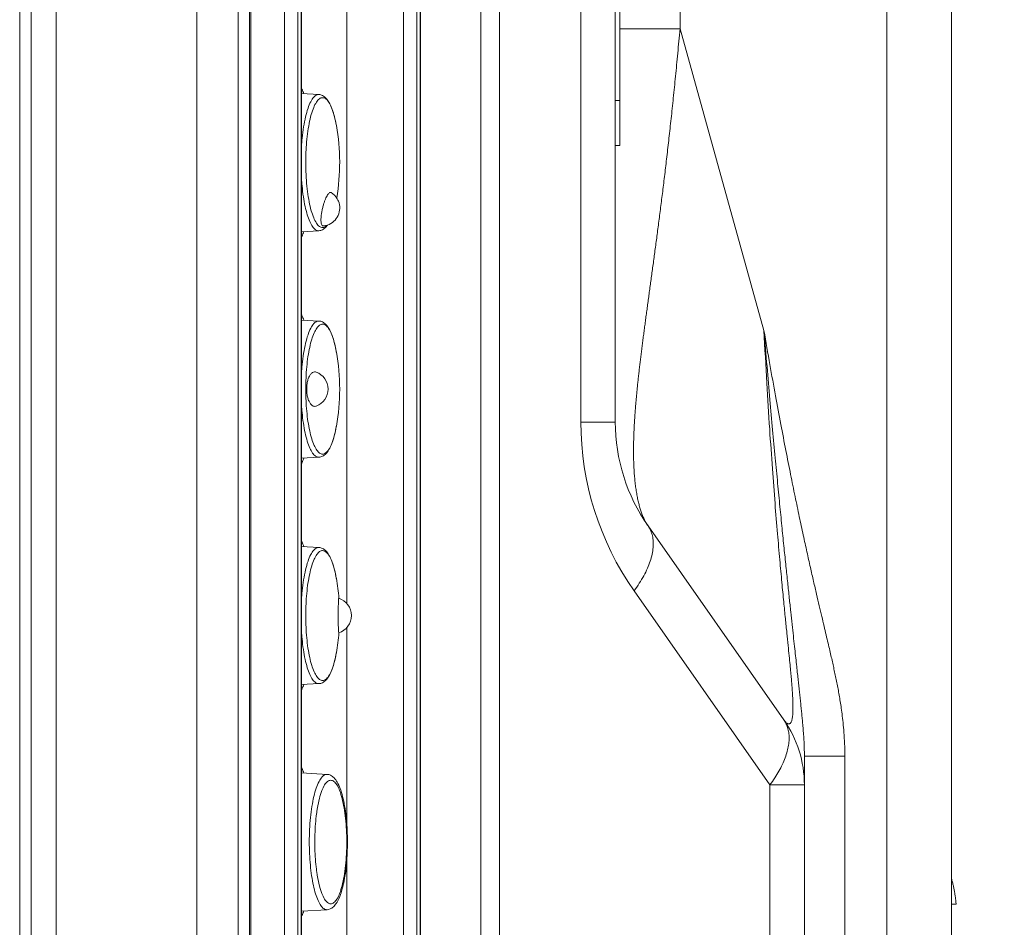
# Model space of a CAD drawing. Units: inches. Extents: x -5 to 81.8, y -14 to 51.1.
# Drawn here: x 42.8 to 44.5, y 15.4 to 17 of the extents above; entities that cross this region are included whole.
import ezdxf

# ---------------------------------------------------------------- set-up
doc = ezdxf.new("R2010")
doc.units = ezdxf.units.IN
doc.header["$MEASUREMENT"] = 0
doc.linetypes.add('$DDT_AUDIT_GENERATED_(5A)', pattern=[0])
doc.linetypes.add('DCAD_CONTINUOUS', pattern=[0])
doc.layers.add('00_COMPONENTS', color=7, linetype='$DDT_AUDIT_GENERATED_(5A)', lineweight=0)
doc.layers.add('Layer 388', color=7, linetype='Continuous', lineweight=0, true_color=0x0000d5)
doc.styles.add('DC_TEXTSTYLE5', font='arial_0.ttf', dxfattribs={"height": 0.6})
doc.dimstyles.get("Standard").update_dxf_attribs({"dimtxt": 0.18, "dimasz": 0.18, "dimexe": 0.18, "dimexo": 0.0625, "dimgap": 0.09, "dimtad": 0, "dimtih": 1, "dimtoh": 1, "dimdec": 4, "dimzin": 0, "dimdsep": 46, "dimtxsty": 'Standard', "dimcen": 0.09, "dimadec": 0, "dimazin": 0, "dimtfac": 1, "dimtdec": 4, "dimtofl": 0, "dimtmove": 0, "dimatfit": 3, "dimfxl": 1, "dimtolj": 1, "dimtzin": 0, "dimarcsym": 0})

# ---------------------------------------------------------------- blocks, each defined once
blk = doc.blocks.new('*D21')
at = {"layer": 'Defpoints', "color": 0}
for p in [(44.73083282511961, 26.91593939487949), (45.22905693087032, 26.91593939487949), (43.14913581345758, 12.36102505545577)]:
    blk.add_point(p, dxfattribs=at)
at = {"layer": 'Layer 388', "color": 0, "lineweight": -2, "ltscale": 0.0787401716975803}
for p, q in [((44.79333282511961, 26.91593939487949), (45.23905693087032, 26.91593939487949)), ((45.22905693087032, 12.96102505545577), (45.22905693087032, 26.31593939487949)), ((43.21163581345758, 12.36102505545577), (45.23905693087032, 12.36102505545577))]:
    blk.add_line(p, q, dxfattribs=at)
at = {"layer": 'Layer 388', "color": 0}
for points in [[(45.32905693087032, 26.31593939487949), (45.12905693087032, 26.31593939487949), (45.22905693087032, 26.91593939487949)], [(45.12905693087032, 12.96102505545577), (45.32905693087032, 12.96102505545577), (45.22905693087032, 12.36102505545577)]]:
    blk.add_solid(points, dxfattribs=at)
at = {"layer": 'Layer 388', "color": 0, "lineweight": 0, "insert": (45.83535693087032, 19.63848222516764), "char_height": 0.6, "attachment_point": 5, "rotation": 90, "style": 'DC_TEXTSTYLE5'}
blk.add_mtext('\\A1;14.55', dxfattribs=at)

msp = doc.modelspace()

# ---------------------------------------------------------------- linework, layer by layer
at = {"layer": '00_COMPONENTS', "linetype": 'DCAD_CONTINUOUS', "lineweight": 0, "ltscale": 0.004921260731098769}
for p, q in [((42.80559590789456, 13.55943955041198), (42.80559590789456, 27.44465256340128)), ((42.82528095081896, 13.55943955041198), (42.82528095081896, 27.42496752047688)), ((43.11374709364041, 25.71805982118444), (43.11374709364041, 12.90278500952017)), ((43.18542246153088, 25.71805982118444), (43.18542246153088, 12.90278500952017)), ((43.78116398892035, 24.3525209910608), (43.78116398892035, 16.29592717115576)), ((43.84102916571774, 24.35251919562347), (43.84102916571774, 16.2959284860379)), ((43.95353702550057, 24.3525209910608), (43.95353702550057, 16.97938654778115)), ((44.31316708078944, 13.51006845402907), (44.31316708078944, 23.51377158080976)), ((44.42567494057228, 13.4483686839201), (44.42567494057228, 23.51377158080976)), ((43.8489031828875, 22.28815556935599), (43.8489031828875, 16.77634355052537)), ((42.86917536564214, 18.57948868322192), (42.86917536564214, 13.55943955041198)), ((43.20525068408348, 17.86098941565954), (43.20525068408348, 14.45153998115431)), ((43.60705191151429, 13.12239175344778), (43.60705184575838, 17.83803800421623)), ((43.63947808477071, 13.12239287251492), (43.63947808183764, 17.83803844581474)), ((43.20725240087798, 17.80980830405611), (43.20725240087798, 14.50272109275774)), ((43.26610541183121, 17.80980830405611), (43.26610541183121, 14.50272109275774)), ((43.28921245373962, 17.80980830405611), (43.28921245373962, 14.50272109275774)), ((43.29494715775144, 14.50272109275774), (43.29494715775144, 17.80980830405611)), ((43.29561790932138, 14.50272109275774), (43.29561790932138, 17.80980830405611)), ((43.4727389494597, 17.80980830405611), (43.4727389494597, 14.50272109275774)), ((43.49584599137204, 17.80980830405611), (43.49584599137204, 14.50272109275774)), ((43.50158069537994, 14.50272109275774), (43.50158069537994, 17.80980830405611)), ((43.50225144695381, 14.50272109275774), (43.50225144695381, 17.80980830405611)), ((43.37403735147286, 15.98058802063569), (43.37403735147286, 17.78028073966952)), ((43.8489031828875, 16.97938654778115), (43.95353702550057, 16.97938654778115)), ((44.09945074068129, 16.45482243009774), (43.95353702550057, 16.97938654778115)), ((43.32573384913704, 16.86519515187937), (43.29561790932138, 16.86682929926892)), ((43.8489031828875, 16.85508372222295), (43.84102916571774, 16.85508372222295)), ((43.8489031828875, 16.77634355052537), (43.84102916571774, 16.77634355052537)), ((43.3469779585831, 16.69490161029665), (43.34593808245833, 16.69520009683086)), ((43.32573384913704, 16.62843682039818), (43.29561790932138, 16.62680267300863)), ((43.32573384886145, 16.62843682038244), (43.3253035578625, 16.62842514676615)), ((43.33302007938965, 16.6366901554947), (43.33320478089937, 16.6366984454017)), ((43.32573384913704, 16.47149429339147), (43.29561790932138, 16.47312844078102)), ((43.35614565847069, 16.41758771005577), (43.35614035790675, 16.41761716736031)), ((43.84102916571774, 16.29592717115576), (43.78116398892035, 16.29592717115576)), ((43.35614006149331, 16.28861144124036), (43.35614565847069, 16.28864254524597)), ((43.32573384913704, 16.23473596191028), (43.29561790932138, 16.23310181452073)), ((43.32573384886145, 16.23473596189453), (43.3253035578625, 16.23472428827825)), ((43.89798928315989, 16.1152729698795), (44.1341693848477, 15.77797282842173)), ((43.32573384913704, 16.07779343490357), (43.29561790932138, 16.07942758229312)), ((43.35614565847069, 16.02388685156787), (43.35614035790675, 16.0239163088724)), ((43.87372398296361, 16.00236437513455), (44.10990420575774, 15.66506406072399)), ((43.37403735147286, 15.59850449588714), (43.37403735147286, 15.93824797614829)), ((43.35614006149331, 15.89491058275246), (43.35614565847069, 15.89494168675807)), ((43.32573384913704, 15.84103510342238), (43.29561790932138, 15.83940095603283)), ((43.32573384886145, 15.84103510340663), (43.3253035578625, 15.84102342979035)), ((44.16976938255514, 15.71477807528692), (44.24008678312561, 15.71477817230662)), ((44.16976938255514, 13.23243055212339), (44.16976938255514, 15.71477801687747)), ((44.24008678312561, 15.71477817230662), (44.24008679492089, 13.46787587699742)), ((43.33997032330206, 15.68332007862264), (43.29561790932138, 15.68572672380522)), ((44.16976938255514, 15.66506406072399), (44.10990420575774, 15.66506406072399)), ((44.10990420575774, 15.66506406072399), (44.10990420575774, 14.25605278419194)), ((43.32271934050613, 15.62194286679632), (43.32271548052512, 15.62191859197304)), ((43.37403735147286, 14.52831164855945), (43.37403735147286, 15.53240218323128)), ((43.32271548052512, 15.5095082293771), (43.3227259995782, 15.50944211056201)), ((44.42567494057228, 15.4574456745909), (44.43362363185, 15.4574456745909)), ((43.33997032330206, 15.4481067427275), (43.29561790932138, 15.44570009754493)), ((43.33993872953651, 15.44810509175082), (43.33954283994928, 15.44809514527659))]:
    msp.add_line(p, q, dxfattribs=at)
for centre, radius, start, end in [((42.99772503276242, 16.7468159998002), 0.3641731141288312, 350.2994040630995, 10.19729320569976), ((43.33047526119788, 16.66807602655934), 0.03149569405297903, 29.89924206399879, 58.40113496771351), ((43.33047486057576, 16.66807581096482), 0.03149615386408114, 289.1247425514844, 21.9630973333066), ((43.33046444262112, 16.66807070475523), 0.03150772551577649, 21.96462341459895, 29.89782490249497), ((43.33047066733878, 16.66809702917731), 0.03151757494669905, 274.9764991672035, 289.1193073315835), ((42.99772485235687, 16.35311512765087), 0.3641732941013076, 349.8027097033996, 10.19729029660047), ((43.31009533343541, 16.35311509491465), 0.03149623021449464, 290.0905547350008, 69.90967515049137), ((43.73596365828263, 16.35308176015272), 0.4330664849973129, 179.9955853964001, 181.8280872310998), ((44.29297507828138, 16.29592716274632), 0.5118110893649758, 179.9999990586001, 215.0000009414002), ((44.15598985250806, 16.29592717115576), 0.3149606867903165, 179.9997608044995, 215.0000384093992), ((43.95389642619934, 16.15433696124389), 0.06820266926344024, 211.8103183345034, 214.9429602069954), ((42.997724225904, 15.95941417366689), 0.3641739275659879, 4.729966670600074, 10.19728763460022), ((43.35085452456651, 15.95941430127321), 0.03149595118294454, 287.6861957887014, 72.31382592800351), ((43.73596364953853, 15.95944763732254), 0.4330664762532084, 178.1719127181004, 180.0044146912996), ((43.73596365828263, 15.95938090166482), 0.4330664849973129, 179.9955853964001, 181.8280872310998), ((42.99772435109693, 15.95941434603306), 0.364173801054158, 349.8027117621007, 355.2700188805009), ((43.97291895331119, 15.66506406072399), 0.1968504292439448, 0, 35.00000000000023)]:
    msp.add_arc(centre, radius, start, end, dxfattribs=at)
for points in [[(43.95353702550057, 16.97938654778115), (43.95353667447968, 16.97938262645217), (43.9515849297859, 16.95787046588834), (43.94963952897008, 16.93698558971581), (43.9477011762382, 16.91670032030509), (43.94577017612576, 16.8969843929263), (43.94384726982581, 16.87781358568924), (43.94193323398022, 16.85916523556227), (43.940028717782, 16.84101659493103), (43.93813426342026, 16.82334508207886), (43.93625029030449, 16.80612816347806), (43.93437705313162, 16.78934300767175), (43.93251507837416, 16.77297033421552), (43.93066647713486, 16.75700534746675), (43.92883138145313, 16.74142654480346), (43.92700938675407, 16.72620906846525), (43.92520060583299, 16.71133354170847), (43.92340595489478, 16.6967879341215), (43.92162638347898, 16.68256093121409), (43.91986271144399, 16.66864062211011), (43.91811554256947, 16.65501387355518), (43.91638534467439, 16.64166700802323), (43.91467291908961, 16.62858938052415), (43.91297959909095, 16.61577471358436), (43.91130580308006, 16.60321010095743), (43.90965183556489, 16.590882199889), (43.90801850096683, 16.57878173375139), (43.90640679596322, 16.56690108007474), (43.90481769241251, 16.5552326276923), (43.9032521744645, 16.54376903682717), (43.9017111939894, 16.53250289591501), (43.90019570629057, 16.52142696443877), (43.89870674773038, 16.51053471838152), (43.89724539973818, 16.49982006873823), (43.89581273146769, 16.48927692455111), (43.8944099108955, 16.4788999945121), (43.89303813654151, 16.46868427876204), (43.8916986000713, 16.45862477936303), (43.89039259930399, 16.44871734133006), (43.88912146530282, 16.43895811800495), (43.88788653852079, 16.42934339089491), (43.88668928269832, 16.41987047486952), (43.88553117669394, 16.41053692252678), (43.88441364214176, 16.40133994875989), (43.8833380385696, 16.39227634732022), (43.88230574626117, 16.38334314673874), (43.88131847721676, 16.37454043781075), (43.88037817444068, 16.3658709518202), (43.87948551036218, 16.35732598056079), (43.87864112876483, 16.34889559238112), (43.87784865565325, 16.34060040731642), (43.87711187338635, 16.33246802854489), (43.87643359820483, 16.32452256759058), (43.87581515822308, 16.316777701578), (43.87525702737427, 16.30924224874497), (43.87475921115447, 16.30192439898272), (43.87432078486271, 16.29482386907861), (43.87393975758918, 16.28792422167927), (43.87361417020756, 16.28120487606839), (43.87334264148531, 16.27465054501487), (43.87312419806398, 16.26825035809941), (43.87295807473477, 16.26199476184786), (43.87284370569444, 16.25587647354236), (43.87278065345864, 16.24988981327636), (43.87276857225174, 16.24402608250896), (43.87280739484142, 16.23827059395794), (43.87289738152696, 16.23261532075572), (43.87303889506826, 16.22705748318528), (43.87323234142996, 16.22159531044312), (43.87347835522635, 16.21622369347323), (43.87377804008755, 16.2109335210023), (43.87413294837604, 16.20571555097746), (43.87454481995434, 16.20056425538593), (43.87501491484631, 16.19548289417711), (43.87554401526862, 16.19047874743891), (43.87613265345364, 16.1855591111648), (43.8767808927006, 16.1807326751713), (43.87748766322192, 16.17601287762225), (43.87825094275738, 16.17141437463053), (43.87906805340098, 16.16695049069067), (43.87993627165616, 16.16263039180828), (43.88085353410919, 16.15845729194061), (43.88181816420462, 16.15443163894603), (43.8828285866469, 16.15055314531659), (43.88388321189244, 16.1468214499302), (43.8849804771693, 16.14323602856629), (43.88611895107566, 16.13979596344122), (43.88729723524904, 16.13650037260601), (43.88851390775218, 16.13334857671409), (43.88976753806121, 16.13034003115511), (43.89105668767193, 16.12747431027548), (43.89237998995418, 16.1247509371184), (43.89373613250613, 16.12216946453418), (43.89512380582361, 16.11972958875505), (43.89593587266222, 16.11839007596471), (43.8959379492462, 16.11838673114251)], [(43.29550956712465, 16.77447619646773), (43.29550981134383, 16.77448012589435), (43.29673092657352, 16.78958369016797), (43.29925137103649, 16.80914073177398), (43.30265899146279, 16.82657537883534), (43.30683774545746, 16.84129391552047), (43.31164533052236, 16.85279511956169), (43.31691803016338, 16.86068733136859), (43.32247628887563, 16.86470179105801), (43.32572707123968, 16.86513227857175), (43.32573100424676, 16.86513210111207)], [(43.29953943555307, 16.86670964469613), (43.29953810268697, 16.86671334922101), (43.29634067528259, 16.87467409049245), (43.29572270464173, 16.87602105829858), (43.29572103352504, 16.8760246230434)], [(43.32573384913704, 16.86519515187937), (43.32573778036243, 16.8651949385637), (43.33207197690349, 16.86348540630294), (43.3379759817766, 16.85904469163105), (43.34331023878306, 16.85181051656501), (43.34836368414827, 16.84097998660159), (43.35269741880477, 16.82717062079715), (43.35614496144618, 16.81129244349312), (43.35614565844708, 16.8112885686736)], [(43.33213601708829, 16.85978619858384), (43.33213208007971, 16.85978619858384), (43.32676339354734, 16.85786266581526), (43.32157372828353, 16.85215757108437), (43.3167437495138, 16.84286519547741), (43.31243793604737, 16.83030197978381), (43.30880291680048, 16.81489574774223), (43.30596247851596, 16.7971711423411), (43.30401334850654, 16.7777317512957), (43.30312013087848, 16.76074369624055), (43.3031200045539, 16.76073976125914)], [(43.33213601708435, 16.85978619859565), (43.33213995409294, 16.85978619859565), (43.33721251792615, 16.85807045236459), (43.34213588916551, 16.85297382509395), (43.34675530116888, 16.84465136598496), (43.35093022110774, 16.83335671374876), (43.35453424038053, 16.81943197497073), (43.35614581236604, 16.81129259655909), (43.35614650937242, 16.81128872174055)], [(43.3031200045539, 16.76073976125914), (43.30311987822932, 16.76073582627773), (43.30302190229997, 16.75723956155628), (43.30302190231572, 16.73639241011103), (43.30401334854592, 16.71590022043854), (43.30596247858288, 16.69646082939708), (43.30880291689891, 16.67873622401564), (43.31243793614973, 16.66332999213941), (43.31674374965553, 16.65076677646156), (43.32157372846464, 16.64147440092153), (43.32676339364183, 16.63576930639142), (43.33213208007971, 16.63384577368978), (43.33213601708829, 16.63384577368978)], [(43.3253035578625, 16.62842514676615), (43.32529962085391, 16.62842514676615), (43.31998266953562, 16.63022376616572), (43.31482344789148, 16.63556498207106), (43.3099826543009, 16.64428651515369), (43.30560738892429, 16.65612333176338), (43.30183057238801, 16.6707158297722), (43.29876697815375, 16.68762055997805), (43.29650967980523, 16.70632394444961), (43.29550852411275, 16.71917212722854), (43.29550828003386, 16.71917605666388)], [(43.34440690389052, 16.69470561589119), (43.34440352423936, 16.69470359648666), (43.34268814126523, 16.69321572696076), (43.34086748936956, 16.69079610831128), (43.33901426825541, 16.68755413121016), (43.33716022236553, 16.68354415748611), (43.33532279048259, 16.67875029587644), (43.33355287890711, 16.6731876884075), (43.33195592307939, 16.66702564667677), (43.33065702128187, 16.66056690146728), (43.32977492291, 16.65422436129058), (43.32939079330127, 16.6484252875191), (43.32954053185588, 16.64351496647501), (43.33022368034536, 16.63979412632286), (43.33140556134616, 16.63747586593972), (43.33301614238106, 16.6366901554947), (43.33302007938965, 16.6366901554947)], [(43.34593808245833, 16.69520009683086), (43.34593414544975, 16.69520009683086), (43.34441028354168, 16.69470763529571), (43.34440690389052, 16.69470561589119)], [(43.34099038380907, 16.63822253451941), (43.34098808684137, 16.63821933702415), (43.33796255030568, 16.63457338056918), (43.33206597587879, 16.63014357910793), (43.32573778036243, 16.62843703371385), (43.32573384913704, 16.62843682039818)], [(43.29572103352504, 16.61760734923416), (43.29572270464173, 16.61761091397898), (43.29634067528259, 16.6189578817851), (43.29953810268697, 16.62691862305654), (43.29953943555307, 16.62692232758142)], [(43.33405458426147, 16.63410494294917), (43.33405077725086, 16.6341039396014), (43.33213995409294, 16.63384577368191), (43.33213601708435, 16.63384577368191)], [(43.33979112599411, 16.63774708848868), (43.33978840892369, 16.63774423935462), (43.3372123330718, 16.63556139399955), (43.33405839127209, 16.63410594629694), (43.33405458426147, 16.63410494294917)], [(43.29550956712465, 16.38077533797983), (43.29550981134383, 16.38077926740645), (43.29673092657352, 16.39588283168007), (43.29925137103649, 16.41543987328607), (43.30265899146279, 16.43287452034744), (43.30683774545746, 16.44759305703257), (43.31164533052236, 16.45909426107379), (43.31691803016338, 16.46698647288068), (43.32247628887563, 16.47100093257011), (43.32572707123968, 16.47143142008385), (43.32573100424676, 16.47143124262417)], [(43.29953943555307, 16.47300878620823), (43.29953810268697, 16.4730124907331), (43.29634067528259, 16.48097323200455), (43.29572270464173, 16.48232019981068), (43.29572103352504, 16.48232376455549)], [(43.32573384913704, 16.47149429339147), (43.32573778036243, 16.4714940800758), (43.33206580311104, 16.46978762062662), (43.33793685447033, 16.46538427161895), (43.34321690632132, 16.45826902567676), (43.34820023092583, 16.44770612267897), (43.35253468908248, 16.43409027113782), (43.35599236323829, 16.41843175346802), (43.35613963576136, 16.41762103765511), (43.35614033320596, 16.41761716291542)], [(43.30289717457273, 16.35311512765087), (43.30289717457273, 16.35311906465946), (43.30334133986946, 16.3727313573345), (43.30466045446197, 16.39175281175718), (43.30681447442176, 16.40960048639313), (43.30973780635511, 16.42573117434111), (43.31334184493498, 16.43965595859158), (43.31751674506282, 16.45095053441045), (43.32213620527092, 16.4592730513541), (43.32705970109691, 16.4643697197901), (43.33213208007577, 16.46608534010774), (43.33213601708435, 16.46608534010774)], [(43.35614080393439, 16.41761724771859), (43.35614010584182, 16.41762112234159), (43.3554691172698, 16.42119488977007), (43.35183409801898, 16.43660112165024), (43.34752828451317, 16.44916433732809), (43.34269830570407, 16.45845671286812), (43.33750864052687, 16.46416180739823), (43.33213995409687, 16.46608534009594), (43.33213601708829, 16.46608534009594)], [(44.09945074068129, 16.45482243009774), (44.09945140965888, 16.45481855034188), (44.10979712890376, 16.3956253944446), (44.11958989016406, 16.3414164472118), (44.12885069979287, 16.29175887487559), (44.13760164830207, 16.24625439119082), (44.14586142132889, 16.20454144828909), (44.15364509475005, 16.16630681599177), (44.16096343620136, 16.13128949849978), (44.16782433419607, 16.09925395545956), (44.17423665737749, 16.06997518014151), (44.18021156369254, 16.04323868800691), (44.18576095719847, 16.01884297978314), (44.19089704782663, 15.99659873503839), (44.19563447435524, 15.97632192548746), (44.19998952890931, 15.95783740240188), (44.20397633083388, 15.94099366072672), (44.20761115252956, 15.92564389569534), (44.21093048049109, 15.91156992978408), (44.21393535319506, 15.89871723547128), (44.21660290408223, 15.88715269158004), (44.21899599571118, 15.87658956545624), (44.22125100757109, 15.86640387695176), (44.22347479998837, 15.85605526042181), (44.22567553704322, 15.84540817087733), (44.2278015942263, 15.83459808542547), (44.22980131885903, 15.82378346169327), (44.23166497532544, 15.81292006136169), (44.23345820538152, 15.80144987625915), (44.23524948975219, 15.78849508806178), (44.23700268558056, 15.77338974180681), (44.23853396019563, 15.75620155769152), (44.23964077858839, 15.73689364481159), (44.24008678313785, 15.71478210931521), (44.24008678312561, 15.71477817230662)], [(44.09945238091781, 16.4548113832178), (44.09945271089181, 16.4548074600617), (44.1047875441764, 16.39214823053331), (44.10982870105119, 16.33470788487059), (44.11458683172528, 16.28202590422844), (44.11907425103158, 16.2336694827374), (44.12330133202711, 16.18924714180315), (44.1272758008904, 16.14843865137181), (44.13100294489015, 16.11097485648139), (44.1344875368894, 16.07660968818983), (44.13773477291273, 16.04511957872447), (44.14075048658323, 16.01629522825225), (44.14354143815802, 15.98993998708806), (44.14611512555974, 15.9658737560852), (44.14847968504573, 15.94393044861526), (44.15064383360578, 15.92395725075694), (44.15261525720977, 15.9058301401729), (44.15440572059998, 15.88940439286063), (44.15603709991817, 15.87445377181076), (44.15748915296775, 15.86114680416791), (44.15877269148297, 15.84937355044371), (44.159953440019, 15.83852153071262), (44.16110469322293, 15.82790086628315), (44.16224716292921, 15.81728905387103), (44.16335823651173, 15.80684382447717), (44.16440781759099, 15.79677674555711), (44.16538158927863, 15.78713969462807), (44.16630994793051, 15.77750556907752), (44.16723450179429, 15.76717094099103), (44.16814595662028, 15.7556480508081), (44.16894892850542, 15.74310265927914), (44.16953283235888, 15.72961825447827), (44.16976935878047, 15.71478184804744), (44.16976935878348, 15.71477791103886)], [(44.13416948193827, 15.77797268976029), (44.13417174010688, 15.77796946474693), (44.13589553470661, 15.77568078158662), (44.13749773157072, 15.77388579002629), (44.13903026734349, 15.77250752404122), (44.14050491996015, 15.77154365188687), (44.14193373138348, 15.7710147177953), (44.14332263449253, 15.77097457341798), (44.14464469358163, 15.77150079808386), (44.14584200904979, 15.77262937982307), (44.14687926157566, 15.77433592842253), (44.14775429173759, 15.77659050379025), (44.14847486047794, 15.77938139375873), (44.14904798295543, 15.78271322213986), (44.14947768277317, 15.78659964758174), (44.14976568451809, 15.79105795054815), (44.14991269329266, 15.79611431227214), (44.1499183642622, 15.80179469495527), (44.14978343608823, 15.80808600481564), (44.14951284927952, 15.81494724689702), (44.14911160669921, 15.82239246980431), (44.14857867877227, 15.8305174011493), (44.14790664406038, 15.83946335668583), (44.14708576069169, 15.84936938966343), (44.14608525741262, 15.8605957633007), (44.14484863946885, 15.87373680042146), (44.1433303980215, 15.88925156486453), (44.14149980013584, 15.90750160857313), (44.13933001860628, 15.92890281380739), (44.13680101207483, 15.95392164937201), (44.13390187012617, 15.98307649702596), (44.13063162130735, 16.01695132807544), (44.12700006234849, 16.05620572362775), (44.12302784560765, 16.10158856083779), (44.11874611238179, 16.15395246856817), (44.11419558604047, 16.21427008295907), (44.10942540831302, 16.28364842295841), (44.10449059330389, 16.36335883031543), (44.09945263922017, 16.45481240528133), (44.09945243554381, 16.4548163370179)], [(43.32091336135327, 16.38269151970377), (43.32090965733641, 16.38269285398099), (43.31823112149495, 16.38311691861522), (43.31474499771195, 16.38200110609091), (43.31137522428855, 16.37890657023689), (43.30852823635324, 16.37412181114068), (43.30635341484638, 16.36795654058259), (43.30497742232628, 16.36073635596003), (43.30451741706212, 16.35311906465946), (43.30451741706212, 16.35311512765087)], [(43.30451741706212, 16.35311512765087), (43.30451741706212, 16.35311119064229), (43.30500898918631, 16.34524124917012), (43.30644434138249, 16.33793703075679), (43.30858745826158, 16.33197999447647), (43.31124791977344, 16.32748760778736), (43.31422160943635, 16.32456806539408), (43.3172654222891, 16.32323135103461), (43.32023196436015, 16.32332255522824), (43.32091192060175, 16.32353339426473), (43.320915617771, 16.32353474740041)], [(43.33213601708435, 16.240144915194), (43.33213208007577, 16.240144915194), (43.32705951624254, 16.24186066142506), (43.32213614500319, 16.24695728869569), (43.31751673299983, 16.25527974780469), (43.31334181306097, 16.26657440004089), (43.30973779378818, 16.28049913881891), (43.30681445940601, 16.29662986939288), (43.3046604462218, 16.31447753103277), (43.30334133007025, 16.33349911270745), (43.30311771172629, 16.33926268899007), (43.30311758582512, 16.33926662398504)], [(43.3253035578625, 16.23472428827825), (43.32529962085391, 16.23472428827825), (43.31998266953562, 16.23652290767781), (43.31482344789148, 16.24186412358316), (43.3099826543009, 16.25058565666579), (43.30560738892429, 16.26242247327547), (43.30183057238801, 16.2770149712843), (43.29876697815375, 16.29391970149015), (43.29650967980523, 16.31262308596171), (43.29550852411275, 16.32547126874064), (43.29550828003386, 16.32547519817598)], [(43.356140036387, 16.28861144575611), (43.35613933890489, 16.28860757102317), (43.35598154085444, 16.287739522516), (43.35252802015608, 16.27211475573417), (43.34820669512779, 16.25854090848014), (43.34322382233046, 16.24797299420586), (43.33793867893522, 16.24084786563195), (43.33206539765428, 16.2364424329743), (43.32573778036243, 16.23473617522594), (43.32573384913704, 16.23473596191028)], [(43.33213601708829, 16.24014491520975), (43.33213995409687, 16.24014491520975), (43.33750864062136, 16.24206844797439), (43.34269830588517, 16.24777354270134), (43.34752828465491, 16.2570659183083), (43.35183409812134, 16.26962913400584), (43.35546911736822, 16.28503536604348), (43.35613980913111, 16.288607486307), (43.35614050724929, 16.28861136092539)], [(43.29572103352504, 16.22390649074626), (43.29572270464173, 16.22391005549107), (43.29634067528259, 16.2252570232972), (43.29953810268697, 16.23321776456864), (43.29953943555307, 16.23322146909352)], [(43.89798916205358, 16.11527314283623), (43.89799142022893, 16.1152699178276), (43.90252092200962, 16.1072068730727), (43.90551247851828, 16.09816656155063), (43.90693603844067, 16.0882361975017), (43.90677837616811, 16.07750803921424), (43.9050409564607, 16.06608175690309), (43.90173992086073, 16.05406350671733), (43.89690593772019, 16.04156494449997), (43.89058391727161, 16.02870218844913), (43.88283259440354, 16.01559474030688), (43.87372631781154, 16.00236754507489), (43.87372398296361, 16.00236437513455)], [(43.29550956712465, 15.98707447949193), (43.29550981134383, 15.98707840891855), (43.29673092657352, 16.00218197319216), (43.29925137103649, 16.02173901479817), (43.30265899146279, 16.03917366185954), (43.30683774545746, 16.05389219854467), (43.31164533052236, 16.06539340258588), (43.31691803016338, 16.07328561439278), (43.32247628887563, 16.0773000740822), (43.32572707123968, 16.07773056159595), (43.32573100424676, 16.07773038413627)], [(43.29953943555307, 16.07930792772033), (43.29953810268697, 16.0793116322452), (43.29634067528259, 16.08727237351665), (43.29572270464173, 16.08861934132278), (43.29572103352504, 16.08862290606759)], [(43.32573384913704, 16.07779343490357), (43.32573778036243, 16.0777932215879), (43.33206580311104, 16.07608676213871), (43.33793685447033, 16.07168341313105), (43.34321690632132, 16.06456816718885), (43.34820023092583, 16.05400526419107), (43.35253468908248, 16.04038941264992), (43.35599236323829, 16.02473089498011), (43.35613963576136, 16.02392017916721), (43.35614033320596, 16.02391630442752)], [(43.30311758583299, 15.97326277359652), (43.30311771173418, 15.9732667085915), (43.30334133986946, 15.9790304988466), (43.30466045446197, 15.99805195326928), (43.30681447442176, 16.01589962790523), (43.30973780635511, 16.03203031585321), (43.31334184493498, 16.04595510010368), (43.31751674506282, 16.05724967592255), (43.32213620527092, 16.0655721928662), (43.32705970109691, 16.0706688613022), (43.33213208007577, 16.07238448161984), (43.33213601708435, 16.07238448161984)], [(43.35614080393439, 16.02391638923068), (43.35614010584182, 16.02392026385369), (43.3554691172698, 16.02749403128217), (43.35183409801898, 16.04290026316234), (43.34752828451317, 16.05546347884019), (43.34269830570407, 16.06475585438022), (43.33750864052687, 16.07046094891033), (43.33213995409687, 16.07238448160804), (43.33213601708829, 16.07238448160804)], [(43.36048615615992, 15.98929429905809), (43.3604826244371, 15.989292559239), (43.36005482271197, 15.987853942487), (43.35985852097573, 15.98547894852667), (43.35969308209153, 15.98236518636603), (43.35955606253923, 15.97865477968821), (43.35944582234216, 15.97439493858441), (43.35936373273285, 15.96963119588175), (43.35931359279073, 15.96453742586753), (43.35929725764211, 15.95941820617156), (43.35929725764211, 15.95941426916297)], [(43.35929725764211, 15.95941426916297), (43.35929725764211, 15.95941033215439), (43.35931105017609, 15.95470397626918), (43.35935306573879, 15.95002980150395), (43.3594221747119, 15.94559952800324), (43.35951415912616, 15.94161346198037), (43.35962640205587, 15.93810763277649), (43.3597670150222, 15.93492200988634), (43.35994911297241, 15.93209995270356), (43.36017653932056, 15.9300727377076), (43.36042654158165, 15.92941826375852), (43.36042974351588, 15.92941597298272)], [(43.33213601708435, 15.8464440567061), (43.33213208007577, 15.8464440567061), (43.32705951624254, 15.84815980293716), (43.32213614500319, 15.85325643020779), (43.31751673299983, 15.86157888931679), (43.31334181306097, 15.87287354155299), (43.30973779378818, 15.88679828033101), (43.30681445940601, 15.90292901090498), (43.3046604462218, 15.92077667254487), (43.30334133007025, 15.93979825421954), (43.30311771172629, 15.94556183050217), (43.30311758582512, 15.94556576549714)], [(43.3253035578625, 15.84102342979035), (43.32529962085391, 15.84102342979035), (43.31998266953562, 15.84282204918991), (43.31482344789148, 15.84816326509526), (43.3099826543009, 15.85688479817789), (43.30560738892429, 15.86872161478757), (43.30183057238801, 15.8833141127964), (43.29876697815375, 15.90021884300225), (43.29650967980523, 15.91892222747381), (43.29550852411275, 15.93177041025274), (43.29550828003386, 15.93177433968808)], [(43.356140036387, 15.89491058726821), (43.35613933890489, 15.89490671253527), (43.35598154085444, 15.8940386640281), (43.35252802015608, 15.87841389724627), (43.34820669512779, 15.86484004999224), (43.34322382233046, 15.85427213571796), (43.33793867893522, 15.84714700714405), (43.33206539765428, 15.8427415744864), (43.32573778036243, 15.84103531673804), (43.32573384913704, 15.84103510342238)], [(43.33213601708829, 15.84644405672185), (43.33213995409687, 15.84644405672185), (43.33750864062136, 15.84836758948648), (43.34269830588517, 15.85407268421344), (43.34752828465491, 15.8633650598204), (43.35183409812134, 15.87592827551794), (43.35546911736822, 15.89133450755558), (43.35613980913111, 15.8949066278191), (43.35614050724929, 15.89491050243748)], [(43.29572103352504, 15.83020563225836), (43.29572270464173, 15.83020919700317), (43.29634067528259, 15.8315561648093), (43.29953810268697, 15.83951690608074), (43.29953943555307, 15.83952061060562)], [(44.1341693848477, 15.77797282842173), (44.13417164302305, 15.7779696034131), (44.13835218227224, 15.77068151162884), (44.14126472536505, 15.76257895370522), (44.14288452031894, 15.75372752336685), (44.14319911268283, 15.74419522985043), (44.14220608451534, 15.73405525353531), (44.13991306165249, 15.72338548386469), (44.13633765026283, 15.71226784443998), (44.13150731215838, 15.70078772546162), (44.12545913711751, 15.68903327448098), (44.11823958730213, 15.67709478335294), (44.10990654060566, 15.66506723066433), (44.10990420575774, 15.66506406072399)], [(43.29953943555307, 15.68560706923243), (43.29953810268697, 15.6856107737573), (43.29634067528259, 15.69357151502875), (43.29572270464173, 15.69491848283487), (43.29572103352504, 15.69492204757969)], [(43.309100992811, 15.56571341067507), (43.309100992811, 15.56571734768365), (43.30961932310537, 15.58732571018367), (43.31115666287507, 15.6082020287956), (43.31366065986657, 15.6276314485203), (43.31704604344633, 15.64495232365168), (43.32119752847151, 15.6595748127171), (43.32597374105044, 15.67100096424083), (43.33121203303956, 15.67884167444394), (43.33673402065079, 15.68282993728611), (43.33994203094938, 15.68325855458972), (43.33994596435278, 15.683258386143)], [(43.33994856801861, 15.68331949837056), (43.33995249999399, 15.68331929935768), (43.34109966773038, 15.683216689915), (43.34767013157816, 15.68085080699962), (43.35350961533331, 15.67570128643991), (43.3588336007946, 15.66751597158009), (43.3637848506571, 15.65564045819175), (43.36793727141474, 15.64088230340893), (43.37117992180732, 15.62405574894554), (43.373524940089, 15.60557427891563), (43.3749480997751, 15.58593882490963), (43.37542549913689, 15.56571734760491), (43.37542549913689, 15.56571341059633)], [(43.34640024596303, 15.67310646638871), (43.34639630895445, 15.67310646638871), (43.34097763810598, 15.67104293851219), (43.33576341807395, 15.66493165515677), (43.33095796623385, 15.65500747156565), (43.32674595227254, 15.64165176707148), (43.32328924173108, 15.62537779410551), (43.32271947640896, 15.62194683176279), (43.32271885730132, 15.62194294373728)], [(43.34640024596303, 15.6731064663769), (43.34640418297162, 15.6731064663769), (43.35182212513099, 15.67104349849654), (43.35703678669459, 15.66493211471591), (43.36184238606621, 15.65500783201847), (43.3660544479488, 15.64165212137863), (43.36951122589185, 15.62537793461734), (43.37207984592256, 15.60681069033572), (43.37366158531839, 15.58666375741061), (43.37419561408804, 15.56571734768365), (43.37419561408804, 15.56571341067507)], [(43.32272588312542, 15.50944209200689), (43.32272526370692, 15.50944597998288), (43.32095479375839, 15.52251053953975), (43.31938292591946, 15.54056234105507), (43.31865846078865, 15.55950467694379), (43.31881455013966, 15.57867037928622), (43.31984492791233, 15.59738451087389), (43.32170309538169, 15.61498220016549), (43.32271827863165, 15.62193904920442), (43.32271889712416, 15.62194293732783)], [(43.33954283994928, 15.44809514527659), (43.3395389029407, 15.44809514527658), (43.33425667100268, 15.44988202942206), (43.32913111797092, 15.45518839046679), (43.32432191444509, 15.46385300920056), (43.31997520027443, 15.47561258400102), (43.31622303024261, 15.49010985559896), (43.31317942787416, 15.5069042720526), (43.31093686002436, 15.52548560322259), (43.30956347261103, 15.54528921889281), (43.309100992811, 15.56570947366649), (43.309100992811, 15.56571341067507)], [(43.37542549913689, 15.56571341059633), (43.37542549913689, 15.56570947358775), (43.37500944289247, 15.54682217281133), (43.37376871649128, 15.52841725590547), (43.3717233012322, 15.51096355757294), (43.36889696339117, 15.4948816303503), (43.36529511675657, 15.4805234391515), (43.36086929830391, 15.46820219541891), (43.3560303683042, 15.45911081128132), (43.35088555405243, 15.45299338928306), (43.34517615443099, 15.44930495766039), (43.33994262068489, 15.44810604889693), (43.33993868937903, 15.44810583706986)], [(43.37419561408804, 15.56571341067507), (43.37419561408804, 15.56570947366649), (43.37366157523179, 15.54476286797493), (43.37207983750523, 15.52461605251441), (43.36951121250996, 15.5060488093509), (43.36605442636611, 15.48977461658566), (43.36184236704259, 15.47641894021748), (43.35703675292687, 15.46649465259485), (43.35182195657583, 15.46038319333389), (43.34640418297162, 15.45832035497324), (43.34640024596303, 15.45832035497324)], [(43.3227255235545, 15.50944203468405), (43.32272614328121, 15.50943814675717), (43.323289241861, 15.50604902650842), (43.3267459524379, 15.4897750536448), (43.33095796642282, 15.4764193492963), (43.33576341835742, 15.46649516574061), (43.34097763825559, 15.46038388271984), (43.34639630895839, 15.45832035496536), (43.34640024596698, 15.45832035496536)], [(44.43362363185, 15.4574456745909), (44.43362327975336, 15.45744959582343), (44.43300256279692, 15.46357869589906), (44.4322357862569, 15.46971507060546), (44.43132740748658, 15.47579210100981), (44.43028464223138, 15.48176925109692), (44.42908442133356, 15.48777109233808), (44.42766742405409, 15.49402018945854), (44.425946809019, 15.50074496736174), (44.42568923137479, 15.50168709419646), (44.42568818534632, 15.50169088970183)], [(43.29572103352504, 15.43650477377046), (43.29572270464173, 15.43650833851527), (43.29634067528259, 15.43785530632139), (43.29953810268697, 15.44581604759284), (43.29953943555307, 15.44581975211771)]]:
    msp.add_spline(points, degree=3, dxfattribs=at)

# ---------------------------------------------------------------- dimensions: what is measured, and where the dimension line sits
at = {"layer": 'Layer 388', "lineweight": 0, "ltscale": 0.0787401716975803}
dim = msp.add_linear_dim(base=(45.22905693087032, 26.91593939487949), p1=(43.14913581345758, 12.36102505545577), p2=(44.73083282511961, 26.91593939487949), angle=90, dimstyle='Standard', override={"dimtxt": 0.6, "dimasz": 0.6, "dimexe": 0.01, "dimgap": 0.3, "dimtad": 2, "dimjust": 0, "dimtih": 0, "dimtoh": 0, "dimdec": 2, "dimzin": 0, "dimlunit": 2, "dimtxsty": 'DC_TEXTSTYLE5', "dimsah": 0, "dimtol": 0, "dimtfac": 1, "dimtdec": 3, "dimtix": 0, "dimtofl": 1, "dimtmove": 0, "dimfxl": 20, "dimfxlon": 1}, dxfattribs=at)
dim.commit()
dim.dimension.update_dxf_attribs({"geometry": '*D21', "text_midpoint": (45.83535693087032, 19.63848222516764)})

doc.saveas('drawing.dxf')
